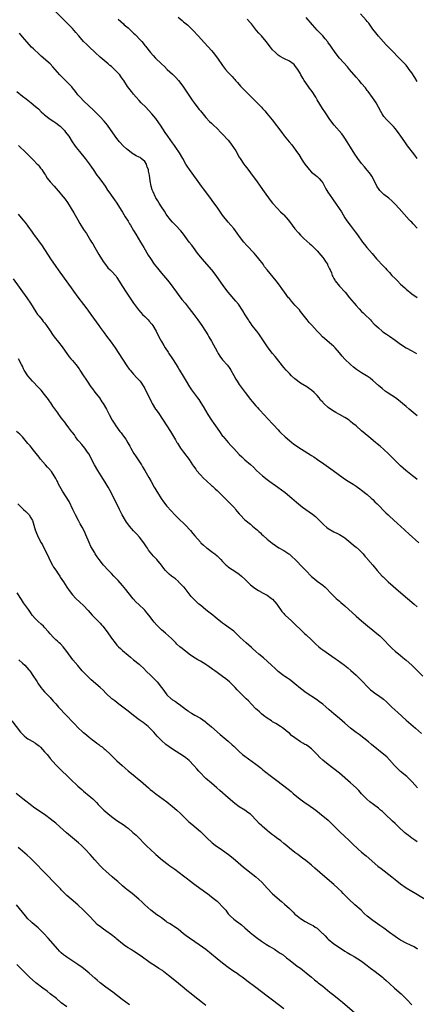
# Model space of a CAD drawing. Units: inches. Extents: x 2619000 to 2622000, y 1479000 to 1482000.
# Drawn here: x 2621624 to 2621767, y 1479435 to 1479789 of the extents above; entities that cross this region are included whole.
import ezdxf

# ---------------------------------------------------------------- set-up
doc = ezdxf.new("R2010")
doc.units = ezdxf.units.IN
doc.header["$MEASUREMENT"] = 0
doc.layers.add('LD26191479_10ft', color=91, linetype='Continuous')

msp = doc.modelspace()

# ---------------------------------------------------------------- linework, layer by layer
at = {"layer": 'LD26191479_10ft'}
for points, elevation in [([(2621767, 1479646.6), (2621764.06, 1479649), (2621763, 1479649.89), (2621761.72, 1479651), (2621761, 1479651.58), (2621760.2, 1479652.2), (2621759.13, 1479653), (2621757.84, 1479653.84), (2621756.16, 1479655), (2621755.48, 1479655.48), (2621754.34, 1479656.34), (2621753, 1479657.43), (2621751, 1479659.24), (2621750.05, 1479660.05), (2621749, 1479660.86), (2621748.79, 1479661), (2621747, 1479662.05), (2621745.19, 1479663.19), (2621744.07, 1479664.07), (2621742.99, 1479664.99), (2621741, 1479666.94), (2621740, 1479668), (2621739, 1479669.24), (2621737.5, 1479671), (2621737, 1479671.53), (2621736.2, 1479672.2), (2621732.97, 1479675), (2621731.97, 1479675.97), (2621730.99, 1479676.99), (2621729.08, 1479679.08), (2621728.15, 1479680.15), (2621727.46, 1479681), (2621725.5, 1479683.5), (2621725, 1479684.09), (2621724.6, 1479684.6), (2621724.25, 1479685), (2621723, 1479686.38), (2621721.79, 1479687.79), (2621721, 1479688.67), (2621720.73, 1479689), (2621719.22, 1479691), (2621718.3, 1479692.3), (2621717.45, 1479693.45), (2621716.26, 1479695), (2621713, 1479699), (2621712.12, 1479700.12), (2621711.53, 1479701), (2621710.01, 1479703), (2621709, 1479704.22), (2621708.31, 1479705), (2621705.75, 1479707.75), (2621704.66, 1479709), (2621703.12, 1479711), (2621702.23, 1479712.23), (2621701.64, 1479713), (2621701, 1479713.8), (2621700, 1479715), (2621699, 1479716.16), (2621697, 1479718.7), (2621696.05, 1479720.05), (2621695, 1479721.48), (2621693.53, 1479723.53), (2621693, 1479724.22), (2621690.94, 1479727), (2621690.13, 1479728.13), (2621689.46, 1479729), (2621687.6, 1479731.6), (2621685.09, 1479735), (2621684.24, 1479736.24), (2621683.76, 1479737), (2621682.69, 1479739), (2621681.56, 1479741), (2621680.16, 1479743), (2621679.66, 1479743.66), (2621679, 1479744.64), (2621677.28, 1479747), (2621676.35, 1479748.35), (2621674.71, 1479751), (2621673.26, 1479753), (2621673, 1479753.32), (2621671.55, 1479755), (2621670.35, 1479756.35), (2621669.37, 1479757.37), (2621667.76, 1479759), (2621667, 1479759.82), (2621665.94, 1479761), (2621665, 1479762.1), (2621664.26, 1479763), (2621662.83, 1479764.83), (2621661.48, 1479767), (2621661.3, 1479767.3), (2621660.46, 1479768.46), (2621660.01, 1479769), (2621659, 1479770.14), (2621657.52, 1479771.52), (2621657, 1479772), (2621656.44, 1479772.44), (2621655.81, 1479773), (2621653, 1479775.35), (2621651.15, 1479777), (2621649, 1479779.06), (2621648.04, 1479780.03), (2621647.04, 1479781), (2621645.3, 1479783), (2621644.26, 1479784.26), (2621643, 1479785.67), (2621641.74, 1479787), (2621641, 1479787.75), (2621635.71, 1479793)], 10140), ([(2621767, 1479766.68), (2621766.08, 1479768.08), (2621765, 1479769.79), (2621764.14, 1479771), (2621763.66, 1479771.66), (2621763, 1479772.45), (2621762.51, 1479773), (2621755.86, 1479779.86), (2621754.88, 1479780.88), (2621753, 1479782.93), (2621752.08, 1479784.08), (2621751, 1479785.47), (2621749.54, 1479787.54), (2621749, 1479788.2), (2621748.66, 1479788.66), (2621746.63, 1479791)], 10090), ([(2621659.49, 1479789), (2621661.33, 1479787.33), (2621661.65, 1479787), (2621663, 1479785.87), (2621663.95, 1479785), (2621664.52, 1479784.52), (2621665, 1479784.03), (2621665.55, 1479783.55), (2621666.08, 1479783), (2621667, 1479781.97), (2621667.9, 1479781), (2621668.4, 1479780.4), (2621669, 1479779.61), (2621669.28, 1479779.28), (2621671.12, 1479777), (2621672.04, 1479776.04), (2621672.93, 1479775), (2621675.04, 1479773), (2621676.08, 1479772.08), (2621677.11, 1479771), (2621679, 1479769.24), (2621680.13, 1479768.13), (2621681.19, 1479767), (2621682.7, 1479765), (2621685.33, 1479761), (2621686, 1479760), (2621686.72, 1479759), (2621687, 1479758.62), (2621688.61, 1479756.61), (2621689, 1479756.1), (2621689.5, 1479755.5), (2621691, 1479753.73), (2621692.33, 1479752.33), (2621693, 1479751.72), (2621693.74, 1479751), (2621695, 1479749.74), (2621696.34, 1479748.34), (2621697, 1479747.69), (2621699, 1479745.56), (2621699.46, 1479745), (2621700.12, 1479744.12), (2621700.93, 1479743), (2621701.71, 1479741.71), (2621703, 1479739.48), (2621703.29, 1479739), (2621704.63, 1479737), (2621705, 1479736.47), (2621705.66, 1479735.66), (2621707, 1479733.83), (2621707.65, 1479733), (2621709.14, 1479731), (2621710.55, 1479729), (2621711.9, 1479727), (2621714.05, 1479724.05), (2621715, 1479722.9), (2621716.71, 1479721), (2621717.85, 1479719.85), (2621718.76, 1479719), (2621719, 1479718.75), (2621720.53, 1479717), (2621721, 1479716.4), (2621722.04, 1479715), (2621723, 1479713.75), (2621724.26, 1479712.26), (2621725, 1479711.46), (2621726.23, 1479710.23), (2621728.36, 1479708.36), (2621729, 1479707.87), (2621731, 1479705.87), (2621732.27, 1479704.27), (2621733, 1479703.45), (2621733.35, 1479703), (2621733.99, 1479701.99), (2621734.67, 1479701), (2621734.77, 1479700.77), (2621735, 1479700.31), (2621735.4, 1479699.4), (2621735.63, 1479699), (2621736.11, 1479697.89), (2621736.45, 1479697), (2621736.62, 1479696.62), (2621737, 1479695.93), (2621737.32, 1479695.32), (2621737.53, 1479695), (2621739, 1479693.19), (2621741.04, 1479691), (2621742.68, 1479689), (2621744.28, 1479687), (2621745, 1479686.15), (2621746.05, 1479685), (2621747, 1479684.01), (2621747.52, 1479683.52), (2621748.09, 1479683), (2621750.14, 1479681), (2621750.57, 1479680.57), (2621751.54, 1479679.54), (2621752.08, 1479679), (2621753, 1479678.14), (2621754.39, 1479677), (2621755, 1479676.54), (2621755.92, 1479675.92), (2621757, 1479675.14), (2621759, 1479673.74), (2621760.02, 1479673), (2621761, 1479672.34), (2621763.01, 1479671), (2621765, 1479669.87), (2621766.67, 1479669)], 10130), ([(2621681, 1479789.76), (2621682.51, 1479788.51), (2621683, 1479788.13), (2621684.42, 1479787), (2621685, 1479786.44), (2621686.38, 1479785), (2621688.21, 1479783), (2621690.53, 1479780.53), (2621693, 1479777.75), (2621693.63, 1479777), (2621695.2, 1479775), (2621697, 1479772.43), (2621698.08, 1479771), (2621699, 1479769.92), (2621699.81, 1479769), (2621700.4, 1479768.4), (2621701, 1479767.73), (2621701.35, 1479767.35), (2621701.65, 1479767), (2621702.3, 1479766.3), (2621703.45, 1479765), (2621704.2, 1479764.2), (2621705.35, 1479763), (2621708.2, 1479760.2), (2621709.44, 1479759), (2621711, 1479757.41), (2621711.4, 1479757), (2621712.16, 1479756.16), (2621713.08, 1479755.08), (2621714.84, 1479752.84), (2621718.27, 1479748.27), (2621719.15, 1479747.15), (2621720.96, 1479744.96), (2621721.84, 1479743.84), (2621723.89, 1479741), (2621724.37, 1479740.37), (2621725.66, 1479738.34), (2621726.54, 1479737), (2621727.61, 1479735.61), (2621728.12, 1479735), (2621729, 1479734.14), (2621730.4, 1479733), (2621731, 1479732.47), (2621731.76, 1479731.76), (2621732.44, 1479731), (2621733, 1479730.22), (2621734.15, 1479728.15), (2621734.89, 1479726.89), (2621736.48, 1479724.48), (2621737, 1479723.74), (2621737.58, 1479723), (2621738.97, 1479721), (2621739.78, 1479719.78), (2621741, 1479717.67), (2621741.43, 1479717), (2621742.07, 1479716.07), (2621742.86, 1479715), (2621744.68, 1479712.68), (2621745.53, 1479711.53), (2621747.32, 1479709), (2621748.07, 1479708.07), (2621748.92, 1479707), (2621750.82, 1479704.82), (2621752.35, 1479703), (2621753, 1479702.27), (2621754.19, 1479701), (2621755.57, 1479699.57), (2621756.08, 1479699), (2621757, 1479698.02), (2621757.91, 1479697), (2621759, 1479695.86), (2621759.85, 1479695), (2621761, 1479693.88), (2621762.52, 1479692.52), (2621763, 1479692.06), (2621765, 1479690.42), (2621767, 1479689.03)], 10120), ([(2621767, 1479714), (2621765.5, 1479715.5), (2621765, 1479716.07), (2621764.52, 1479716.52), (2621764.13, 1479717), (2621760.54, 1479721), (2621759, 1479722.64), (2621757.81, 1479723.81), (2621756.73, 1479724.73), (2621755, 1479726.1), (2621754, 1479727), (2621753.54, 1479727.54), (2621753, 1479728.22), (2621752.68, 1479728.68), (2621752.47, 1479729), (2621751.36, 1479731.36), (2621750.64, 1479732.64), (2621750.4, 1479733), (2621749.81, 1479733.81), (2621749, 1479734.85), (2621748, 1479736), (2621747, 1479737.18), (2621745.62, 1479739), (2621745.36, 1479739.36), (2621744.57, 1479740.57), (2621743, 1479743.12), (2621741.83, 1479745), (2621741, 1479746.24), (2621740.47, 1479747), (2621739.83, 1479747.83), (2621737.1, 1479751), (2621735.6, 1479753), (2621734.25, 1479755), (2621733.79, 1479755.79), (2621732.94, 1479757), (2621731, 1479760.11), (2621730.49, 1479761), (2621729.2, 1479763), (2621728.29, 1479764.29), (2621727.81, 1479765), (2621726.35, 1479767), (2621725.82, 1479767.82), (2621725.17, 1479769), (2621725, 1479769.34), (2621724.03, 1479771), (2621723.58, 1479771.58), (2621723, 1479772.44), (2621722.7, 1479772.7), (2621722.38, 1479773), (2621721, 1479773.98), (2621719, 1479774.95), (2621717.66, 1479775.66), (2621717, 1479776.12), (2621716.53, 1479776.53), (2621716.03, 1479777), (2621715, 1479778.04), (2621714.2, 1479779), (2621712.69, 1479781), (2621711, 1479783), (2621710.04, 1479784.04), (2621709.22, 1479785), (2621707.35, 1479787.35), (2621707, 1479787.75), (2621705.84, 1479789)], 10110), ([(2621766.96, 1479739), (2621766.15, 1479740.15), (2621765.3, 1479741.3), (2621763.95, 1479743), (2621763.54, 1479743.54), (2621762.47, 1479745), (2621761.07, 1479747.07), (2621760.25, 1479748.25), (2621759, 1479749.82), (2621758.46, 1479750.46), (2621757.92, 1479751), (2621757.47, 1479751.47), (2621757, 1479751.93), (2621755.94, 1479753), (2621755, 1479754.07), (2621754.36, 1479755), (2621753.87, 1479755.87), (2621753, 1479757.46), (2621752.2, 1479759), (2621751.74, 1479759.74), (2621750.91, 1479760.91), (2621749.32, 1479763), (2621749, 1479763.46), (2621748.34, 1479764.34), (2621747, 1479765.98), (2621746.14, 1479767), (2621745, 1479768.21), (2621742.59, 1479771), (2621741.88, 1479771.88), (2621739.04, 1479775.04), (2621737.51, 1479777), (2621736.12, 1479779), (2621735.68, 1479779.68), (2621735, 1479780.57), (2621734.83, 1479780.83), (2621733.93, 1479781.93), (2621733, 1479783), (2621731, 1479785.13), (2621729.28, 1479787), (2621727, 1479789.57)], 10100), ([(2621767, 1479623.73), (2621766.3, 1479624.3), (2621765.34, 1479625), (2621762.89, 1479627), (2621761, 1479628.66), (2621759, 1479630.55), (2621756.53, 1479633), (2621755, 1479634.47), (2621753.68, 1479635.68), (2621752.58, 1479636.58), (2621752.03, 1479637), (2621749.6, 1479639), (2621747, 1479641.23), (2621744.97, 1479643), (2621743.87, 1479643.87), (2621743, 1479644.6), (2621742.46, 1479645), (2621741.58, 1479645.58), (2621741, 1479645.99), (2621739, 1479647.11), (2621737.73, 1479647.73), (2621736.5, 1479648.5), (2621735, 1479649.61), (2621733.43, 1479651), (2621733.21, 1479651.21), (2621733, 1479651.48), (2621732.24, 1479652.24), (2621731.69, 1479653), (2621731, 1479653.84), (2621729.94, 1479655), (2621729, 1479655.81), (2621728.28, 1479656.28), (2621727.26, 1479657), (2621725, 1479658.34), (2621723, 1479659.88), (2621721.75, 1479661), (2621721, 1479661.73), (2621719.82, 1479663), (2621719, 1479663.97), (2621715.86, 1479667.86), (2621714.95, 1479668.95), (2621713.34, 1479671), (2621712.38, 1479672.38), (2621711, 1479674.6), (2621710.04, 1479676.04), (2621709.25, 1479677), (2621709.15, 1479677.15), (2621707.66, 1479679), (2621707, 1479679.94), (2621706.59, 1479680.59), (2621706.3, 1479681), (2621705.13, 1479682.87), (2621704.3, 1479684.3), (2621702.67, 1479686.67), (2621701.78, 1479687.79), (2621699, 1479691.01), (2621697.47, 1479693), (2621694.65, 1479697), (2621693.08, 1479699), (2621689.65, 1479703), (2621688.03, 1479705), (2621686.51, 1479707), (2621685.88, 1479707.88), (2621685.02, 1479709), (2621683.54, 1479711), (2621683.32, 1479711.32), (2621682.45, 1479712.45), (2621681.96, 1479713), (2621680.08, 1479715), (2621679, 1479716.11), (2621678.25, 1479717), (2621677, 1479718.61), (2621676.74, 1479719), (2621676.08, 1479720.08), (2621675, 1479721.67), (2621674.17, 1479723), (2621673.75, 1479723.75), (2621673, 1479724.87), (2621672.86, 1479725.14), (2621671.99, 1479727), (2621671.71, 1479727.71), (2621671.29, 1479729), (2621670.9, 1479731), (2621670.66, 1479733), (2621670.4, 1479734.4), (2621670.33, 1479735), (2621669.93, 1479735.93), (2621669.58, 1479737), (2621669, 1479737.86), (2621667.76, 1479739), (2621667.3, 1479739.3), (2621667, 1479739.52), (2621665.93, 1479739.93), (2621665, 1479740.52), (2621664.68, 1479740.68), (2621663, 1479741.93), (2621662.42, 1479742.42), (2621661.42, 1479743.42), (2621659.94, 1479745), (2621659, 1479746.13), (2621658.31, 1479747), (2621655.56, 1479751), (2621654.42, 1479752.42), (2621653, 1479753.93), (2621651.47, 1479755.47), (2621650.47, 1479756.47), (2621649, 1479757.83), (2621647, 1479759.74), (2621645.76, 1479761), (2621645, 1479761.87), (2621644.05, 1479763), (2621643, 1479764.4), (2621642.73, 1479764.73), (2621641, 1479766.58), (2621639.78, 1479767.78), (2621639, 1479768.51), (2621638.77, 1479768.77), (2621638.52, 1479769), (2621636.75, 1479771), (2621635.96, 1479771.96), (2621634.98, 1479772.98), (2621631.8, 1479775.8), (2621631, 1479776.42), (2621629, 1479778.32), (2621628.32, 1479779), (2621626.71, 1479780.71), (2621625, 1479782.7), (2621623.96, 1479783.97)], 10150), ([(2621623.02, 1479763), (2621625, 1479761.42), (2621626.36, 1479760.36), (2621628.14, 1479759), (2621629.72, 1479757.72), (2621630.77, 1479756.77), (2621631.77, 1479755.77), (2621632.59, 1479755), (2621633, 1479754.63), (2621635, 1479753.16), (2621636.28, 1479752.28), (2621637, 1479751.85), (2621638.09, 1479751), (2621638.56, 1479750.56), (2621639, 1479750.19), (2621640.12, 1479749), (2621640.49, 1479748.49), (2621641, 1479747.86), (2621641.65, 1479747), (2621642.96, 1479744.96), (2621643.76, 1479743.76), (2621644.32, 1479743), (2621645.49, 1479741.49), (2621647.54, 1479739), (2621649, 1479737.1), (2621649.86, 1479735.86), (2621650.4, 1479735), (2621651.79, 1479733), (2621652.32, 1479732.32), (2621653.17, 1479731.17), (2621654.73, 1479729), (2621655.65, 1479727.65), (2621656.15, 1479727), (2621657.59, 1479725), (2621658.14, 1479724.14), (2621658.93, 1479723), (2621660.48, 1479720.48), (2621661, 1479719.69), (2621662.02, 1479718.02), (2621663, 1479716.51), (2621663.55, 1479715.55), (2621663.9, 1479715), (2621665, 1479713.15), (2621665.77, 1479711.77), (2621667.48, 1479709), (2621668.04, 1479708.04), (2621668.7, 1479707), (2621670.28, 1479704.28), (2621671.03, 1479703.03), (2621672.41, 1479701), (2621673.55, 1479699.55), (2621675, 1479697.87), (2621675.78, 1479697), (2621677.24, 1479695.24), (2621678.1, 1479694.1), (2621680.37, 1479691), (2621681, 1479690.18), (2621682.39, 1479688.39), (2621683.52, 1479687), (2621685, 1479685.11), (2621686.6, 1479683), (2621688.09, 1479681), (2621689.5, 1479679), (2621690.8, 1479677), (2621691.64, 1479675.64), (2621692.06, 1479675), (2621693, 1479673.42), (2621695, 1479669.71), (2621695.4, 1479669), (2621696.02, 1479668.02), (2621697, 1479666.69), (2621698.72, 1479664.72), (2621699.57, 1479663.57), (2621699.93, 1479663), (2621701, 1479661.09), (2621701.73, 1479659.73), (2621702.19, 1479659), (2621703, 1479657.81), (2621705.12, 1479655), (2621707, 1479652.46), (2621707.69, 1479651.69), (2621709, 1479650.16), (2621709.57, 1479649.57), (2621710.05, 1479649), (2621710.52, 1479648.52), (2621711.88, 1479647), (2621715, 1479643.72), (2621715.33, 1479643.33), (2621717, 1479641.53), (2621717.46, 1479641), (2621718.22, 1479640.22), (2621719.22, 1479639.22), (2621719.45, 1479639), (2621721, 1479637.68), (2621721.88, 1479637), (2621722.52, 1479636.52), (2621723, 1479636.19), (2621725.42, 1479634.58), (2621728.58, 1479632.58), (2621729, 1479632.28), (2621729.81, 1479631.81), (2621731.11, 1479630.89), (2621733.38, 1479629.38), (2621736.78, 1479627), (2621740.34, 1479624.34), (2621741.53, 1479623.53), (2621743.98, 1479622.02), (2621745, 1479621.37), (2621745.53, 1479621), (2621746.36, 1479620.36), (2621747, 1479619.94), (2621749, 1479618.3), (2621750.44, 1479617), (2621751, 1479616.48), (2621751.74, 1479615.74), (2621752.52, 1479615), (2621755.75, 1479611.75), (2621756.55, 1479611), (2621757, 1479610.55), (2621759.89, 1479607.89), (2621761, 1479606.94), (2621764.09, 1479604.09), (2621767.6, 1479601)], 10160), ([(2621623.67, 1479743.67), (2621626.4, 1479741), (2621627.73, 1479739.73), (2621629, 1479738.43), (2621630.37, 1479737), (2621630.66, 1479736.66), (2621631, 1479736.22), (2621631.56, 1479735.56), (2621631.97, 1479735), (2621633, 1479733.44), (2621633.31, 1479733), (2621633.97, 1479731.97), (2621635, 1479730.62), (2621636.39, 1479729), (2621638.57, 1479726.57), (2621639, 1479726.06), (2621640.36, 1479724.36), (2621641.18, 1479723.18), (2621642.56, 1479721), (2621643.49, 1479719.49), (2621644.95, 1479717), (2621645.69, 1479715.69), (2621647, 1479713.55), (2621648.01, 1479712.01), (2621649.56, 1479709.56), (2621649.87, 1479709), (2621650.3, 1479708.3), (2621651.03, 1479707), (2621652.5, 1479704.5), (2621654.03, 1479702.03), (2621654.87, 1479700.87), (2621655.76, 1479699.76), (2621656.55, 1479699), (2621657, 1479698.53), (2621658.68, 1479696.68), (2621659, 1479696.23), (2621660.97, 1479693), (2621662.31, 1479691), (2621665.02, 1479687.02), (2621666.7, 1479684.7), (2621667.63, 1479683.63), (2621668.23, 1479683), (2621669, 1479682.27), (2621670.25, 1479681), (2621670.61, 1479680.61), (2621671.5, 1479679.5), (2621671.86, 1479679), (2621673.07, 1479677), (2621674.13, 1479675), (2621675, 1479673.33), (2621675.86, 1479671.86), (2621676.38, 1479671), (2621677.43, 1479669.43), (2621677.71, 1479669), (2621679.02, 1479667.02), (2621680.3, 1479665), (2621681, 1479663.82), (2621681.5, 1479663), (2621682.78, 1479660.78), (2621683.84, 1479659), (2621685.11, 1479657), (2621685.87, 1479655.87), (2621688, 1479653), (2621688.41, 1479652.41), (2621689.2, 1479651.2), (2621689.96, 1479649.96), (2621691.73, 1479647), (2621693.03, 1479645), (2621693.86, 1479643.86), (2621694.45, 1479643), (2621695.87, 1479641), (2621697, 1479639.33), (2621697.15, 1479639.15), (2621698.97, 1479636.97), (2621699.98, 1479635.98), (2621701, 1479634.85), (2621703, 1479632.7), (2621703.88, 1479631.88), (2621704.77, 1479631), (2621705, 1479630.79), (2621707, 1479629.09), (2621708.11, 1479628.11), (2621709.24, 1479627), (2621711.4, 1479625), (2621713, 1479623.72), (2621713.95, 1479623), (2621716.82, 1479621), (2621719.44, 1479619), (2621721.85, 1479617), (2621723.54, 1479615.54), (2621725, 1479614.38), (2621725.78, 1479613.78), (2621726.89, 1479613), (2621728.14, 1479612.14), (2621729.3, 1479611.3), (2621730.38, 1479610.38), (2621731, 1479609.81), (2621733, 1479607.85), (2621733.44, 1479607.44), (2621734.51, 1479606.51), (2621735, 1479606.13), (2621736.96, 1479604.96), (2621738.3, 1479604.3), (2621739, 1479603.97), (2621740.6, 1479603), (2621741, 1479602.73), (2621743.12, 1479601), (2621744.09, 1479600.09), (2621745, 1479599.41), (2621745.22, 1479599.22), (2621745.52, 1479599), (2621747, 1479597.61), (2621747.59, 1479597), (2621748.19, 1479596.19), (2621749, 1479595.3), (2621749.13, 1479595.13), (2621749.27, 1479595), (2621750.99, 1479592.99), (2621752.61, 1479591), (2621754.4, 1479589), (2621754.7, 1479588.7), (2621756.52, 1479587), (2621761.11, 1479583), (2621765.9, 1479579), (2621767, 1479577.98)], 10170), ([(2621623.49, 1479719), (2621625.14, 1479717), (2621626, 1479716), (2621626.77, 1479715), (2621627, 1479714.7), (2621628.55, 1479712.55), (2621629, 1479711.85), (2621629.36, 1479711.36), (2621629.6, 1479711), (2621630.21, 1479710.21), (2621631, 1479709.12), (2621631.93, 1479707.93), (2621634.3, 1479704.3), (2621635.1, 1479703), (2621637, 1479700.18), (2621637.85, 1479699), (2621640.04, 1479696.04), (2621642.51, 1479692.51), (2621643.36, 1479691.36), (2621645, 1479689.2), (2621647, 1479686.51), (2621648.16, 1479685), (2621648.51, 1479684.51), (2621649.65, 1479683), (2621652.47, 1479679), (2621653, 1479678.31), (2621654.38, 1479676.38), (2621655.23, 1479675.23), (2621656.93, 1479673), (2621657.8, 1479671.8), (2621658.35, 1479671), (2621659.64, 1479669), (2621662.56, 1479664.56), (2621663.39, 1479663.39), (2621663.71, 1479663), (2621665, 1479661.53), (2621666.2, 1479660.2), (2621667, 1479659.39), (2621667.32, 1479659), (2621668.68, 1479657), (2621669, 1479656.45), (2621670.15, 1479654.15), (2621670.68, 1479653), (2621671.46, 1479651.46), (2621671.7, 1479651), (2621672.89, 1479649), (2621673, 1479648.84), (2621673.79, 1479647.79), (2621675.68, 1479645), (2621676.97, 1479643), (2621678.21, 1479641), (2621680.03, 1479637.97), (2621680.6, 1479637), (2621680.74, 1479636.74), (2621681.52, 1479635.52), (2621681.92, 1479635), (2621683, 1479633.51), (2621685, 1479630.91), (2621686.22, 1479629), (2621686.53, 1479628.53), (2621687.37, 1479627.37), (2621687.65, 1479627), (2621689, 1479625.42), (2621690.14, 1479624.14), (2621691.18, 1479623.18), (2621693, 1479621.6), (2621693.31, 1479621.31), (2621693.7, 1479621), (2621694.32, 1479620.32), (2621695, 1479619.75), (2621695.36, 1479619.36), (2621695.76, 1479619), (2621698.36, 1479616.36), (2621699, 1479615.82), (2621699.41, 1479615.41), (2621701.38, 1479613.38), (2621701.66, 1479613), (2621702.28, 1479612.28), (2621703, 1479611.35), (2621703.31, 1479611), (2621705, 1479609.27), (2621707, 1479607.62), (2621707.36, 1479607.36), (2621707.74, 1479607), (2621709, 1479605.94), (2621709.54, 1479605.54), (2621710.08, 1479605), (2621710.58, 1479604.58), (2621711, 1479604.12), (2621711.63, 1479603.63), (2621713, 1479602.29), (2621714.82, 1479600.82), (2621716, 1479600), (2621717.23, 1479599.23), (2621719, 1479598.2), (2621720.84, 1479597), (2621721, 1479596.87), (2621722, 1479596), (2621723.05, 1479595), (2621726.01, 1479592.01), (2621726.94, 1479591), (2621729, 1479588.88), (2621729.99, 1479587.99), (2621731, 1479587.18), (2621733, 1479585.73), (2621733.92, 1479585), (2621734.5, 1479584.5), (2621735.82, 1479583), (2621737, 1479581.78), (2621737.8, 1479581), (2621738.45, 1479580.45), (2621739, 1479580.04), (2621739.55, 1479579.55), (2621741, 1479578.35), (2621745, 1479574.66), (2621747, 1479572.93), (2621749.14, 1479571.14), (2621751, 1479569.61), (2621752.45, 1479568.45), (2621753.55, 1479567.55), (2621755, 1479566.18), (2621757, 1479564.02), (2621757.99, 1479563), (2621759, 1479562.09), (2621761, 1479560.47), (2621761.83, 1479559.83), (2621763, 1479558.84), (2621765, 1479557), (2621766.02, 1479556.02), (2621769, 1479553.12)], 10180), ([(2621621.74, 1479695.74), (2621626.59, 1479689), (2621627.94, 1479687), (2621629.87, 1479683.87), (2621630.49, 1479683), (2621631, 1479682.36), (2621632.13, 1479681), (2621632.51, 1479680.51), (2621633, 1479679.95), (2621633.73, 1479679), (2621635, 1479677.14), (2621635.84, 1479675.84), (2621636.45, 1479675), (2621638.04, 1479673), (2621639.33, 1479671.33), (2621639.58, 1479671), (2621640.97, 1479668.97), (2621641.81, 1479667.82), (2621642.47, 1479667), (2621643, 1479666.4), (2621644.17, 1479665), (2621645.42, 1479663.42), (2621645.72, 1479663), (2621647.02, 1479661), (2621647.79, 1479659.79), (2621648.27, 1479659), (2621649.62, 1479657), (2621650.22, 1479656.22), (2621651, 1479655.09), (2621652.68, 1479653), (2621653.63, 1479651.63), (2621654.1, 1479651), (2621655.2, 1479649), (2621656.18, 1479647), (2621657.28, 1479645), (2621658, 1479644), (2621658.59, 1479643), (2621660.06, 1479641), (2621660.47, 1479640.47), (2621661, 1479639.73), (2621661.33, 1479639.33), (2621662.17, 1479638.17), (2621662.93, 1479636.93), (2621663.67, 1479635.67), (2621663.99, 1479635), (2621665.14, 1479633), (2621665.9, 1479631.9), (2621667.8, 1479629), (2621668.23, 1479628.23), (2621669, 1479626.89), (2621670.44, 1479624.44), (2621671.33, 1479623), (2621672.41, 1479621), (2621672.64, 1479620.64), (2621673.37, 1479619.37), (2621673.56, 1479619), (2621674.92, 1479616.92), (2621675.74, 1479615.74), (2621677, 1479614.1), (2621678.45, 1479612.45), (2621679.8, 1479611), (2621681, 1479609.8), (2621683.48, 1479607.48), (2621683.97, 1479607), (2621685, 1479605.88), (2621685.41, 1479605.41), (2621686.33, 1479604.33), (2621687, 1479603.47), (2621689, 1479601.18), (2621689.18, 1479601), (2621690.09, 1479600.09), (2621691.18, 1479599.18), (2621691.41, 1479599), (2621693.5, 1479597.5), (2621694.15, 1479597), (2621695, 1479596.26), (2621696.32, 1479595), (2621697, 1479594.22), (2621698.32, 1479593), (2621698.66, 1479592.66), (2621699, 1479592.39), (2621699.81, 1479591.81), (2621701, 1479591.05), (2621703, 1479589.7), (2621703.81, 1479589), (2621705, 1479587.9), (2621707, 1479585.91), (2621708.15, 1479585), (2621708.63, 1479584.63), (2621709.85, 1479583.85), (2621711, 1479583.23), (2621711.14, 1479583.14), (2621713, 1479582.13), (2621714.64, 1479581), (2621715, 1479580.71), (2621716.46, 1479579), (2621717, 1479578.18), (2621717.83, 1479577), (2621718.28, 1479576.28), (2621719, 1479575.54), (2621719.25, 1479575.25), (2621719.55, 1479575), (2621721.76, 1479573), (2621723.38, 1479571.38), (2621725, 1479569.79), (2621726.45, 1479568.45), (2621727, 1479567.98), (2621729, 1479566.13), (2621730.57, 1479564.57), (2621731.61, 1479563.61), (2621732.35, 1479563), (2621733, 1479562.51), (2621736.31, 1479560.31), (2621737.49, 1479559.49), (2621738.17, 1479559), (2621740.81, 1479557), (2621742.03, 1479556.03), (2621743.13, 1479555.13), (2621745, 1479553.46), (2621745.47, 1479553), (2621746.24, 1479552.24), (2621747.38, 1479551), (2621749, 1479549.32), (2621749.33, 1479549), (2621750.21, 1479548.21), (2621751, 1479547.56), (2621751.75, 1479547), (2621753, 1479546.16), (2621754.82, 1479544.82), (2621755.89, 1479543.89), (2621757, 1479542.78), (2621757.91, 1479541.91), (2621758.94, 1479540.94), (2621759.99, 1479539.99), (2621763, 1479537.34), (2621766.42, 1479534.42), (2621768.47, 1479532.47)], 10190), ([(2621767.09, 1479513), (2621765.14, 1479515.14), (2621763.19, 1479517), (2621761, 1479518.89), (2621759.89, 1479519.89), (2621758.81, 1479521), (2621757, 1479523.1), (2621756.06, 1479524.06), (2621754.98, 1479524.98), (2621753, 1479526.53), (2621752.43, 1479527), (2621750.58, 1479528.58), (2621749.48, 1479529.48), (2621746.1, 1479532.1), (2621745, 1479532.9), (2621743, 1479534.45), (2621741, 1479536.15), (2621740.02, 1479537), (2621739, 1479537.92), (2621737.69, 1479539), (2621737, 1479539.6), (2621735.3, 1479541), (2621734.06, 1479542.06), (2621733, 1479543), (2621731.89, 1479543.89), (2621730.76, 1479544.76), (2621727, 1479547.16), (2621725, 1479548.65), (2621723, 1479550.29), (2621721.53, 1479551.53), (2621721, 1479551.88), (2621720.37, 1479552.37), (2621719.34, 1479553), (2621719, 1479553.24), (2621717, 1479554.78), (2621716.74, 1479555), (2621715.86, 1479555.86), (2621714.64, 1479557), (2621711.65, 1479559.65), (2621710.05, 1479561), (2621709, 1479561.92), (2621707.72, 1479563), (2621707.35, 1479563.35), (2621705.46, 1479565), (2621703.32, 1479567), (2621702.16, 1479568.16), (2621701, 1479569.23), (2621699, 1479570.69), (2621698.52, 1479571), (2621697.63, 1479571.63), (2621697, 1479572.09), (2621695, 1479573.7), (2621694.3, 1479574.3), (2621693.44, 1479575), (2621693, 1479575.32), (2621692.05, 1479576.05), (2621690.94, 1479576.94), (2621689, 1479578.54), (2621688.47, 1479579), (2621687.7, 1479579.69), (2621686.69, 1479580.69), (2621686.4, 1479581), (2621685.74, 1479581.74), (2621685, 1479582.65), (2621683.16, 1479585), (2621683, 1479585.18), (2621681.2, 1479587), (2621681.1, 1479587.1), (2621680.01, 1479588.01), (2621679, 1479588.72), (2621678.64, 1479589), (2621677.77, 1479589.77), (2621676.47, 1479591), (2621675.81, 1479591.81), (2621675, 1479592.9), (2621673.3, 1479595), (2621673, 1479595.33), (2621672.18, 1479596.18), (2621671, 1479597.59), (2621670.39, 1479598.39), (2621670, 1479599), (2621669.58, 1479599.58), (2621668.66, 1479601), (2621667.15, 1479603), (2621666.13, 1479604.13), (2621665, 1479605.3), (2621663.51, 1479607), (2621663.28, 1479607.28), (2621662.45, 1479608.45), (2621662.07, 1479609), (2621660.92, 1479611), (2621660.27, 1479612.27), (2621659.96, 1479613), (2621659, 1479614.96), (2621658.29, 1479616.29), (2621656.94, 1479619), (2621655.86, 1479621), (2621654.81, 1479622.81), (2621653.35, 1479625), (2621652.12, 1479627), (2621650.99, 1479629), (2621649.9, 1479631), (2621649.61, 1479631.61), (2621648.91, 1479632.91), (2621648.45, 1479633.55), (2621647.47, 1479635), (2621646.34, 1479636.34), (2621645.39, 1479637.39), (2621645, 1479637.86), (2621644.16, 1479639), (2621643.7, 1479639.7), (2621643, 1479640.59), (2621642.84, 1479640.84), (2621641.75, 1479642.25), (2621641.12, 1479643.12), (2621641, 1479643.27), (2621640.28, 1479644.28), (2621639.68, 1479645), (2621639, 1479645.87), (2621638.53, 1479646.53), (2621638.16, 1479647), (2621637.7, 1479647.7), (2621637, 1479648.58), (2621636, 1479650), (2621635.2, 1479651.2), (2621635, 1479651.45), (2621634.4, 1479652.4), (2621633, 1479654.25), (2621631.77, 1479655.77), (2621630.8, 1479656.8), (2621628.68, 1479659), (2621626.96, 1479661), (2621625.7, 1479663), (2621625.46, 1479663.46), (2621625, 1479664.36), (2621624.7, 1479665), (2621623.67, 1479667)], 10200), ([(2621767, 1479493.62), (2621766.16, 1479494.16), (2621765, 1479494.89), (2621763.81, 1479495.81), (2621763, 1479496.45), (2621762.39, 1479497), (2621760.25, 1479499), (2621759.61, 1479499.61), (2621759, 1479500.16), (2621758.1, 1479501), (2621755.5, 1479503.5), (2621754.45, 1479504.45), (2621753.81, 1479505), (2621753, 1479505.66), (2621751.24, 1479507), (2621749.98, 1479507.98), (2621748.91, 1479508.91), (2621747, 1479510.85), (2621745.99, 1479511.99), (2621745, 1479513), (2621743, 1479514.82), (2621739, 1479518.2), (2621737, 1479519.82), (2621735, 1479521.34), (2621733, 1479522.9), (2621731.91, 1479523.91), (2621730.96, 1479525), (2621728.99, 1479527), (2621727.84, 1479527.84), (2621727, 1479528.37), (2621726.58, 1479528.58), (2621725.86, 1479529), (2621725, 1479529.55), (2621723, 1479530.9), (2621721.83, 1479531.83), (2621721, 1479532.57), (2621720.47, 1479533), (2621719, 1479534.17), (2621718.53, 1479534.53), (2621717.84, 1479535), (2621716.09, 1479536.09), (2621715, 1479536.74), (2621714.6, 1479537), (2621713, 1479538.06), (2621711.73, 1479539), (2621711, 1479539.59), (2621710.25, 1479540.25), (2621709.37, 1479541), (2621709, 1479541.35), (2621707.4, 1479543), (2621706.26, 1479544.26), (2621705.48, 1479545), (2621705, 1479545.48), (2621703.38, 1479547), (2621702.23, 1479548.23), (2621701.46, 1479549), (2621701.24, 1479549.24), (2621699.46, 1479551), (2621698.14, 1479552.14), (2621696.99, 1479553), (2621695, 1479554.44), (2621694.24, 1479555), (2621693.52, 1479555.52), (2621693, 1479555.86), (2621691.35, 1479557), (2621691, 1479557.23), (2621689, 1479558.47), (2621688.07, 1479559), (2621686.17, 1479560.17), (2621684.98, 1479561), (2621682.43, 1479563), (2621681.65, 1479563.65), (2621680.59, 1479564.59), (2621680.15, 1479565), (2621678.57, 1479566.57), (2621677.54, 1479567.54), (2621676.48, 1479568.48), (2621675, 1479569.73), (2621673.36, 1479571.36), (2621672.44, 1479572.44), (2621672.04, 1479573), (2621670.51, 1479575), (2621669.8, 1479575.8), (2621669, 1479576.77), (2621668.79, 1479577), (2621667, 1479578.68), (2621665.83, 1479579.83), (2621664.87, 1479580.87), (2621663, 1479583.13), (2621662.18, 1479584.18), (2621661, 1479585.63), (2621659.45, 1479587.45), (2621659, 1479587.92), (2621657.91, 1479589), (2621657, 1479589.93), (2621655.96, 1479591), (2621655.5, 1479591.5), (2621654.56, 1479592.56), (2621654.2, 1479593), (2621652.62, 1479595), (2621651.95, 1479595.95), (2621651.23, 1479597), (2621651, 1479597.37), (2621649.68, 1479599.68), (2621649, 1479601.06), (2621647.83, 1479603.83), (2621647.3, 1479605), (2621646.55, 1479606.55), (2621645.84, 1479607.84), (2621645.17, 1479609), (2621644.09, 1479611), (2621643.78, 1479611.78), (2621643.12, 1479613), (2621641.77, 1479615.77), (2621639.48, 1479619.48), (2621638.04, 1479622.04), (2621637.6, 1479623), (2621637.37, 1479623.37), (2621637, 1479624.07), (2621636.65, 1479624.65), (2621636.49, 1479625), (2621635.42, 1479626.58), (2621635.13, 1479627), (2621635, 1479627.17), (2621634.09, 1479628.09), (2621633.28, 1479629), (2621631.55, 1479631), (2621631, 1479631.69), (2621630.02, 1479633), (2621629, 1479634.27), (2621627.76, 1479635.76), (2621627, 1479636.7), (2621625.06, 1479639.06), (2621624.04, 1479640.04), (2621622.85, 1479641)], 10210), ([(2621623.42, 1479615), (2621625.43, 1479613), (2621626.23, 1479612.23), (2621627, 1479611.52), (2621627.25, 1479611.25), (2621627.46, 1479611), (2621628.03, 1479609.97), (2621628.59, 1479609), (2621629.59, 1479605.59), (2621629.8, 1479605), (2621630.71, 1479603), (2621631.76, 1479601), (2621632.2, 1479600.2), (2621633, 1479598.66), (2621634.23, 1479596.23), (2621634.8, 1479595), (2621635.82, 1479593), (2621636.25, 1479592.25), (2621637, 1479591.14), (2621637.85, 1479589.85), (2621638.45, 1479589), (2621638.65, 1479588.65), (2621639.74, 1479587), (2621641, 1479585.02), (2621641.82, 1479583.82), (2621643, 1479582.33), (2621644.28, 1479581), (2621645.68, 1479579.68), (2621647, 1479578.46), (2621648.68, 1479576.68), (2621650.14, 1479575), (2621652.1, 1479573), (2621653, 1479572.07), (2621653.5, 1479571.5), (2621653.95, 1479571), (2621655.44, 1479569), (2621657, 1479566.71), (2621658.32, 1479565), (2621659, 1479564.19), (2621659.58, 1479563.58), (2621660.23, 1479563), (2621661, 1479562.28), (2621663, 1479560.62), (2621663.86, 1479559.86), (2621665, 1479559), (2621667, 1479557.35), (2621669, 1479555.43), (2621669.21, 1479555.21), (2621671.51, 1479553), (2621672.24, 1479552.24), (2621673, 1479551.48), (2621673.46, 1479551), (2621675.06, 1479549), (2621675.9, 1479547.9), (2621677, 1479546.41), (2621678.49, 1479545), (2621678.79, 1479544.79), (2621679, 1479544.61), (2621680.01, 1479544.01), (2621681.15, 1479543.15), (2621681.33, 1479543), (2621684, 1479541), (2621684.59, 1479540.59), (2621685, 1479540.33), (2621685.84, 1479539.84), (2621687, 1479539.12), (2621689, 1479537.96), (2621690.75, 1479536.75), (2621691, 1479536.56), (2621693, 1479534.93), (2621696.16, 1479532.16), (2621699, 1479529.72), (2621700.45, 1479528.45), (2621701, 1479527.91), (2621701.48, 1479527.48), (2621701.97, 1479527), (2621703, 1479526.03), (2621704.21, 1479525), (2621705, 1479524.36), (2621709, 1479521.5), (2621710.37, 1479520.37), (2621711, 1479519.87), (2621711.46, 1479519.46), (2621712.03, 1479519), (2621714.63, 1479517), (2621715.98, 1479515.98), (2621719, 1479513.68), (2621721.61, 1479511.61), (2621722.34, 1479511), (2621724.93, 1479508.93), (2621727, 1479507.4), (2621727.6, 1479507), (2621730.48, 1479505), (2621731.89, 1479503.89), (2621735, 1479501.33), (2621736.18, 1479500.18), (2621737, 1479499.36), (2621739, 1479497.29), (2621741, 1479495.45), (2621742.29, 1479494.29), (2621743.62, 1479493), (2621745.77, 1479491), (2621747, 1479489.93), (2621748.59, 1479488.59), (2621752.87, 1479484.87), (2621753.98, 1479483.98), (2621757.87, 1479481), (2621759, 1479480.08), (2621759.61, 1479479.61), (2621761, 1479478.49), (2621763, 1479477.06), (2621765, 1479475.85), (2621766.49, 1479475), (2621773, 1479471.11)], 10220), ([(2621767.09, 1479455.09), (2621765.85, 1479455.85), (2621764.53, 1479456.53), (2621763, 1479457.24), (2621761, 1479458.27), (2621759.83, 1479459), (2621759, 1479459.56), (2621757.06, 1479461.06), (2621755, 1479462.58), (2621753.58, 1479463.58), (2621751, 1479465.32), (2621749, 1479466.89), (2621747.9, 1479467.9), (2621746.77, 1479469), (2621744.53, 1479471), (2621742.33, 1479473), (2621740.38, 1479475), (2621739.72, 1479475.72), (2621738.71, 1479476.71), (2621738.41, 1479477), (2621737, 1479478.27), (2621733.78, 1479481), (2621730.16, 1479484.16), (2621729, 1479485.18), (2621726.92, 1479486.92), (2621725.77, 1479487.77), (2621724.02, 1479489), (2621723, 1479489.74), (2621721, 1479491.33), (2621720.12, 1479492.12), (2621719, 1479492.99), (2621717.9, 1479493.9), (2621716.42, 1479495), (2621715.64, 1479495.64), (2621715, 1479496.11), (2621713.85, 1479497), (2621713, 1479497.7), (2621711.22, 1479499.22), (2621711, 1479499.45), (2621710.2, 1479500.2), (2621709.24, 1479501.24), (2621709, 1479501.52), (2621707.54, 1479503), (2621707, 1479503.49), (2621706.12, 1479504.12), (2621705, 1479504.95), (2621703, 1479506.2), (2621701.38, 1479507.38), (2621699, 1479509.4), (2621696.01, 1479512.01), (2621694.94, 1479513), (2621693, 1479514.62), (2621691, 1479516.34), (2621690.66, 1479516.66), (2621689, 1479518.33), (2621688.43, 1479519), (2621687.79, 1479519.79), (2621686.71, 1479521), (2621685, 1479522.83), (2621683.8, 1479523.8), (2621683, 1479524.37), (2621678.93, 1479526.93), (2621677.73, 1479527.73), (2621676.58, 1479528.58), (2621675, 1479529.96), (2621673.51, 1479531.51), (2621672.23, 1479533), (2621671, 1479534.32), (2621670.23, 1479535), (2621669, 1479535.97), (2621668.39, 1479536.39), (2621667, 1479537.43), (2621665, 1479538.95), (2621663, 1479540.5), (2621659.69, 1479543), (2621658.19, 1479544.19), (2621657.21, 1479545), (2621655.06, 1479547), (2621654.02, 1479548.02), (2621652.99, 1479549), (2621649.78, 1479551.78), (2621648.74, 1479552.74), (2621646.56, 1479555), (2621644.89, 1479556.89), (2621643.17, 1479559), (2621641, 1479561.89), (2621639.63, 1479563.63), (2621638.66, 1479564.66), (2621638.27, 1479565), (2621637.62, 1479565.62), (2621637, 1479566.16), (2621636.14, 1479567), (2621635, 1479568.27), (2621634.4, 1479569), (2621633, 1479570.6), (2621632.6, 1479571), (2621631.77, 1479571.77), (2621630.69, 1479572.69), (2621629.68, 1479573.68), (2621628.58, 1479575), (2621627.91, 1479575.91), (2621627.17, 1479577), (2621625.45, 1479579.45), (2621624.64, 1479580.64), (2621623.15, 1479583)], 10230), ([(2621623.69, 1479559), (2621625, 1479557.75), (2621625.83, 1479557), (2621627.33, 1479555.33), (2621627.65, 1479555), (2621629.06, 1479553), (2621629.82, 1479551.82), (2621630.29, 1479551), (2621630.59, 1479550.59), (2621631.64, 1479549), (2621632.27, 1479548.27), (2621633, 1479547.46), (2621633.4, 1479547), (2621635, 1479545.4), (2621636.13, 1479544.13), (2621637, 1479543.2), (2621638.01, 1479542.01), (2621638.97, 1479541), (2621639.94, 1479539.94), (2621641, 1479538.84), (2621643, 1479536.66), (2621643.81, 1479535.81), (2621645, 1479534.6), (2621646.78, 1479533), (2621647, 1479532.81), (2621648.01, 1479532.01), (2621649, 1479531.15), (2621650.22, 1479530.22), (2621651, 1479529.57), (2621651.77, 1479529), (2621652.5, 1479528.5), (2621653, 1479528.1), (2621653.66, 1479527.66), (2621654.45, 1479527), (2621654.77, 1479526.77), (2621656.68, 1479525), (2621659, 1479522.71), (2621660.87, 1479521), (2621663.06, 1479519.06), (2621665.57, 1479517), (2621666.37, 1479516.37), (2621667.47, 1479515.47), (2621670.38, 1479513), (2621671, 1479512.44), (2621671.81, 1479511.81), (2621673, 1479510.82), (2621677, 1479507.9), (2621679, 1479506.32), (2621680.55, 1479505), (2621681.82, 1479503.82), (2621684.83, 1479500.83), (2621685.88, 1479499.88), (2621689, 1479497.25), (2621690.17, 1479496.17), (2621691.37, 1479495), (2621693.25, 1479493.25), (2621694.37, 1479492.37), (2621697, 1479490.55), (2621699.18, 1479489), (2621700.2, 1479488.2), (2621701.68, 1479487), (2621704.54, 1479484.54), (2621705.63, 1479483.63), (2621708.99, 1479480.99), (2621710.06, 1479480.06), (2621711.07, 1479479.07), (2621713, 1479476.9), (2621715, 1479474.88), (2621718.19, 1479472.19), (2621719.24, 1479471.24), (2621721, 1479469.61), (2621722.34, 1479468.34), (2621723, 1479467.67), (2621723.76, 1479467), (2621725, 1479466.03), (2621726.63, 1479465), (2621728.2, 1479464.2), (2621729, 1479463.84), (2621729.52, 1479463.52), (2621730.28, 1479463), (2621731, 1479462.53), (2621732.84, 1479460.84), (2621733, 1479460.66), (2621733.83, 1479459.83), (2621734.62, 1479459), (2621735, 1479458.63), (2621737.01, 1479457), (2621739, 1479455.61), (2621741, 1479454.28), (2621741.82, 1479453.82), (2621743, 1479453.1), (2621744.36, 1479452.36), (2621747, 1479450.7), (2621749, 1479449.18), (2621750.2, 1479448.2), (2621751, 1479447.64), (2621751.35, 1479447.35), (2621751.88, 1479447), (2621754.49, 1479445), (2621755, 1479444.57), (2621755.8, 1479443.8), (2621757, 1479442.73), (2621758.86, 1479441), (2621761.15, 1479439), (2621763.23, 1479437), (2621765.08, 1479435)], 10240), ([(2621621.18, 1479537), (2621624.29, 1479533), (2621625, 1479532.25), (2621625.63, 1479531.63), (2621626.43, 1479531), (2621627, 1479530.62), (2621629, 1479529.47), (2621629.29, 1479529.29), (2621629.67, 1479529), (2621630.46, 1479528.46), (2621631, 1479528.01), (2621631.53, 1479527.53), (2621633, 1479525.91), (2621633.86, 1479525), (2621634.36, 1479524.36), (2621635, 1479523.5), (2621637, 1479521.3), (2621637.29, 1479521), (2621639, 1479519.38), (2621639.35, 1479519), (2621641, 1479517.4), (2621642.21, 1479516.21), (2621645, 1479513.6), (2621646.37, 1479512.37), (2621647, 1479511.82), (2621649, 1479510.14), (2621649.63, 1479509.63), (2621650.29, 1479509), (2621650.67, 1479508.67), (2621651, 1479508.33), (2621651.69, 1479507.69), (2621652.31, 1479507), (2621653, 1479506.27), (2621654.28, 1479505), (2621655, 1479504.33), (2621655.72, 1479503.72), (2621657, 1479502.72), (2621659, 1479501.31), (2621661.55, 1479499.55), (2621662.28, 1479499), (2621663, 1479498.45), (2621664.76, 1479497), (2621665.94, 1479495.94), (2621666.89, 1479495), (2621668.86, 1479492.86), (2621669.86, 1479491.86), (2621670.9, 1479490.9), (2621673, 1479489.04), (2621675.37, 1479487), (2621677.44, 1479485.44), (2621678.01, 1479485), (2621679.8, 1479483.8), (2621683, 1479481.36), (2621684.32, 1479480.32), (2621685, 1479479.77), (2621685.44, 1479479.44), (2621686.57, 1479478.57), (2621687, 1479478.25), (2621688.81, 1479477), (2621690.07, 1479476.07), (2621691, 1479475.41), (2621691.53, 1479475), (2621693, 1479473.9), (2621694.06, 1479473), (2621695, 1479472.28), (2621695.7, 1479471.7), (2621697, 1479470.25), (2621698.11, 1479469), (2621698.47, 1479468.47), (2621699, 1479467.79), (2621699.78, 1479467), (2621701, 1479465.86), (2621703.75, 1479463.75), (2621705, 1479462.69), (2621706.94, 1479461), (2621708.07, 1479460.07), (2621709.2, 1479459.2), (2621711, 1479457.92), (2621712.76, 1479456.76), (2621713.98, 1479455.98), (2621715.66, 1479455), (2621717, 1479454.12), (2621717.66, 1479453.66), (2621718.72, 1479453), (2621719.98, 1479451.98), (2621721.33, 1479451), (2621723.86, 1479449), (2621725, 1479448.18), (2621726.44, 1479447), (2621727, 1479446.58), (2621728.91, 1479445), (2621730.08, 1479444.08), (2621731, 1479443.32), (2621731.42, 1479443), (2621733, 1479441.7), (2621733.89, 1479441), (2621735.61, 1479439.61), (2621737, 1479438.53), (2621738.96, 1479436.96), (2621740.06, 1479436.06), (2621749.71, 1479427.71)], 10250), ([(2621719, 1479433.59), (2621715, 1479436.69), (2621713, 1479438.19), (2621709, 1479441.25), (2621705.7, 1479443.7), (2621705, 1479444.27), (2621703.99, 1479445), (2621703, 1479445.75), (2621702.26, 1479446.26), (2621701, 1479447.08), (2621699, 1479448.42), (2621697, 1479449.96), (2621695, 1479451.6), (2621693, 1479453.27), (2621691, 1479454.89), (2621689.79, 1479455.79), (2621688.61, 1479456.61), (2621687, 1479457.67), (2621685.05, 1479459), (2621683.88, 1479459.88), (2621683, 1479460.61), (2621681, 1479462.19), (2621679.32, 1479463.32), (2621679, 1479463.5), (2621678.1, 1479464.1), (2621677, 1479464.77), (2621676.67, 1479465), (2621675, 1479466.24), (2621673.93, 1479467), (2621673.41, 1479467.41), (2621672.25, 1479468.25), (2621671.25, 1479469), (2621670.06, 1479470.06), (2621669.04, 1479471), (2621668, 1479472), (2621666.9, 1479473), (2621664.47, 1479475), (2621662.53, 1479476.53), (2621662, 1479477), (2621661, 1479477.84), (2621659.31, 1479479.31), (2621658.21, 1479480.21), (2621657.29, 1479481), (2621655.01, 1479483.01), (2621653.97, 1479483.97), (2621652.96, 1479484.96), (2621651, 1479487.16), (2621649.44, 1479489), (2621647.58, 1479491), (2621646.27, 1479492.27), (2621645.21, 1479493.21), (2621643, 1479495.03), (2621640.87, 1479496.87), (2621638.5, 1479499), (2621637, 1479500.29), (2621636.12, 1479501), (2621635, 1479501.86), (2621633.44, 1479503), (2621629, 1479506.1), (2621627.76, 1479507), (2621626.19, 1479508.19), (2621625.18, 1479509), (2621622.83, 1479511)], 10260), ([(2621691, 1479434.76), (2621689.73, 1479435.73), (2621686.39, 1479438.39), (2621685.67, 1479439), (2621684.18, 1479440.18), (2621683.2, 1479441), (2621679.77, 1479443.77), (2621677.59, 1479445.59), (2621677, 1479446.06), (2621675.77, 1479447), (2621675.33, 1479447.33), (2621674.12, 1479448.12), (2621672.89, 1479448.89), (2621671, 1479450.12), (2621670.48, 1479450.48), (2621668.15, 1479452.15), (2621667, 1479452.96), (2621665, 1479454.27), (2621663.83, 1479455), (2621663, 1479455.54), (2621662.14, 1479456.14), (2621661, 1479457.01), (2621659, 1479458.62), (2621658.56, 1479459), (2621657, 1479460.2), (2621655, 1479461.65), (2621654.19, 1479462.19), (2621653.05, 1479463.05), (2621651.95, 1479463.95), (2621650.95, 1479464.95), (2621649, 1479467.01), (2621648.02, 1479468.02), (2621647, 1479469.1), (2621645, 1479470.98), (2621642.54, 1479473), (2621641, 1479474.34), (2621639, 1479476.33), (2621638.68, 1479476.68), (2621637.7, 1479477.7), (2621637, 1479478.37), (2621635.73, 1479479.73), (2621634.48, 1479481), (2621633, 1479482.55), (2621632.54, 1479483), (2621631.8, 1479483.8), (2621630.63, 1479485), (2621629.85, 1479485.85), (2621627.81, 1479487.81), (2621626.77, 1479488.77), (2621624.22, 1479491), (2621623.54, 1479491.54)], 10270), ([(2621663.53, 1479435), (2621660.93, 1479436.93), (2621657.57, 1479439.57), (2621655, 1479441.44), (2621653, 1479442.96), (2621651.92, 1479443.92), (2621651, 1479444.67), (2621649, 1479446.4), (2621647.59, 1479447.59), (2621646.47, 1479448.47), (2621645, 1479449.54), (2621641, 1479452.15), (2621640.5, 1479452.5), (2621639.84, 1479453), (2621639, 1479453.74), (2621638.37, 1479454.37), (2621637.76, 1479455), (2621634.24, 1479459), (2621632.69, 1479460.68), (2621631, 1479462.35), (2621630.66, 1479462.66), (2621628.52, 1479464.52), (2621628, 1479465), (2621627, 1479466), (2621626.13, 1479467), (2621625, 1479468.36), (2621622.95, 1479470.95)], 10280), ([(2621641, 1479434.33), (2621639, 1479435.83), (2621637.29, 1479437.29), (2621635.05, 1479439.05), (2621633.91, 1479439.91), (2621632.39, 1479441), (2621629.79, 1479443), (2621627.51, 1479445), (2621625, 1479447.51), (2621624.28, 1479448.28), (2621623, 1479449.53)], 10290)]:
    msp.add_lwpolyline(points, dxfattribs=dict(at, elevation=elevation))

doc.saveas('drawing.dxf')
